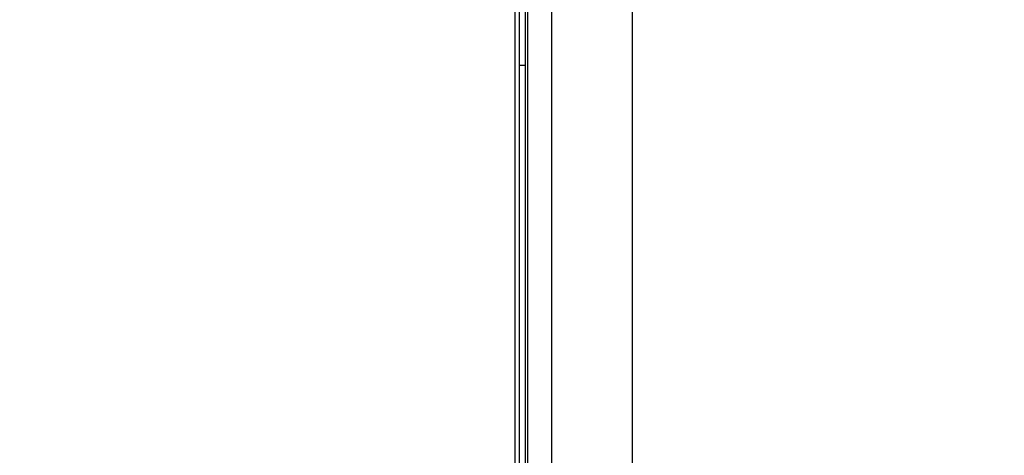
# Model space of a CAD drawing. Units: inches. Extents: x 15.4 to 28.9, y 104 to 121.8.
# Drawn here: x 17.7 to 20, y 112 to 113 of the extents above; entities that cross this region are included whole.
import ezdxf

# ---------------------------------------------------------------- set-up
doc = ezdxf.new("R2010")
doc.units = ezdxf.units.IN
doc.header["$MEASUREMENT"] = 0
doc.header["$PDSIZE"] = -1
doc.styles.add('SLDTEXTSTYLE0', font='romans.shx', dxfattribs={"width": 0.75})
doc.dimstyles.get("Standard").update_dxf_attribs({"dimtxt": 0.18, "dimasz": 0.18, "dimexe": 0.18, "dimexo": 0.0625, "dimgap": 0.09, "dimtad": 0, "dimtih": 1, "dimtoh": 1, "dimdec": 4, "dimzin": 0, "dimdsep": 46, "dimtxsty": 'Standard', "dimcen": 0.09, "dimadec": 0, "dimazin": 0, "dimtfac": 1, "dimtdec": 4, "dimtofl": 0, "dimtmove": 0, "dimatfit": 3, "dimfxl": 1, "dimtolj": 1, "dimtzin": 0, "dimarcsym": 0})

# ---------------------------------------------------------------- blocks, each defined once
blk = doc.blocks.new('Side View Left')
at = {"color": 7, "linetype": 'Continuous', "lineweight": 25}
for p, q in [((10.209, -0.004), (10.209, 32.736)), ((10.256, -0.004), (10.256, 32.736)), ((10.697, -0.004), (10.697, 32.736)), ((12.193, -0.004), (12.193, 32.736)), ((10.012, 32.067), (10.012, 0)), ((10.091, 32.067), (10.091, 0)), ((10.091, 16.429), (10.209, 16.429))]:
    blk.add_line(p, q, dxfattribs=at)
blk = doc.blocks.new('*D41')
at = {"color": 0, "lineweight": -2, "transparency": 16777216}
for p, q in [((16.3257, 114.9488), (16.3257, 115.7909)), ((19.121, 114.9483), (19.121, 115.7909)), ((16.4557, 115.6659), (17.5182, 115.6659)), ((18.991, 115.6659), (17.9284, 115.6659)), ((23.6536, 107.9399), (23.6536, 104.486)), ((21.0244, 106.0608), (21.0244, 104.486)), ((21.1544, 104.611), (22.1362, 104.611)), ((23.5236, 104.611), (22.5419, 104.611))]:
    blk.add_line(p, q, dxfattribs=at)
at = {"color": 0, "transparency": 16777216}
for points in [[(16.4557, 115.6876), (16.4557, 115.6442), (16.3257, 115.6659)], [(18.991, 115.6876), (18.991, 115.6442), (19.121, 115.6659)], [(21.1544, 104.6326), (21.1544, 104.5893), (21.0244, 104.611)], [(23.5236, 104.6326), (23.5236, 104.5893), (23.6536, 104.611)]]:
    blk.add_solid(points, dxfattribs=at)
at = {"layer": 'Defpoints', "color": 0, "transparency": 16777216}
for p in [(19.121, 115.6659), (16.3257, 114.8988), (19.121, 114.8983), (23.6536, 107.9899), (21.0244, 106.1108), (23.6536, 104.611)]:
    blk.add_point(p, dxfattribs=at)
at = {"color": 0, "transparency": 16777216, "char_height": 0.125, "attachment_point": 5, "style": 'SLDTEXTSTYLE0'}
for s, insert in [('\\A1;22.4', (17.7233, 115.6659)), ('\\A1;21.0', (22.339, 104.611))]:
    blk.add_mtext(s, dxfattribs=dict(at, insert=insert))

msp = doc.modelspace()

# ---------------------------------------------------------------- block references
at = {"xscale": 0.125, "yscale": 0.125, "zscale": 0.125}
msp.add_blockref('Side View Left', (17.5969, 110.8062), dxfattribs=at)

# ---------------------------------------------------------------- dimensions: what is measured, and where the dimension line sits
dim = msp.add_linear_dim(base=(23.6536, 104.611), p1=(21.0244, 106.1108), p2=(23.6536, 107.9899), dimstyle='Standard', override={"dimtxt": 0.125, "dimasz": 0.13, "dimexe": 0.125, "dimexo": 0.05, "dimgap": 0.06, "dimdec": 1, "dimlfac": 8, "dimzin": 1, "dimtxsty": 'SLDTEXTSTYLE0', "dimadec": 1, "dimtdec": 1, "dimtzin": 1})
dim.commit()
dim.dimension.update_dxf_attribs({"geometry": '*D41', "text_midpoint": (22.339, 104.611)})

doc.saveas('drawing.dxf')
